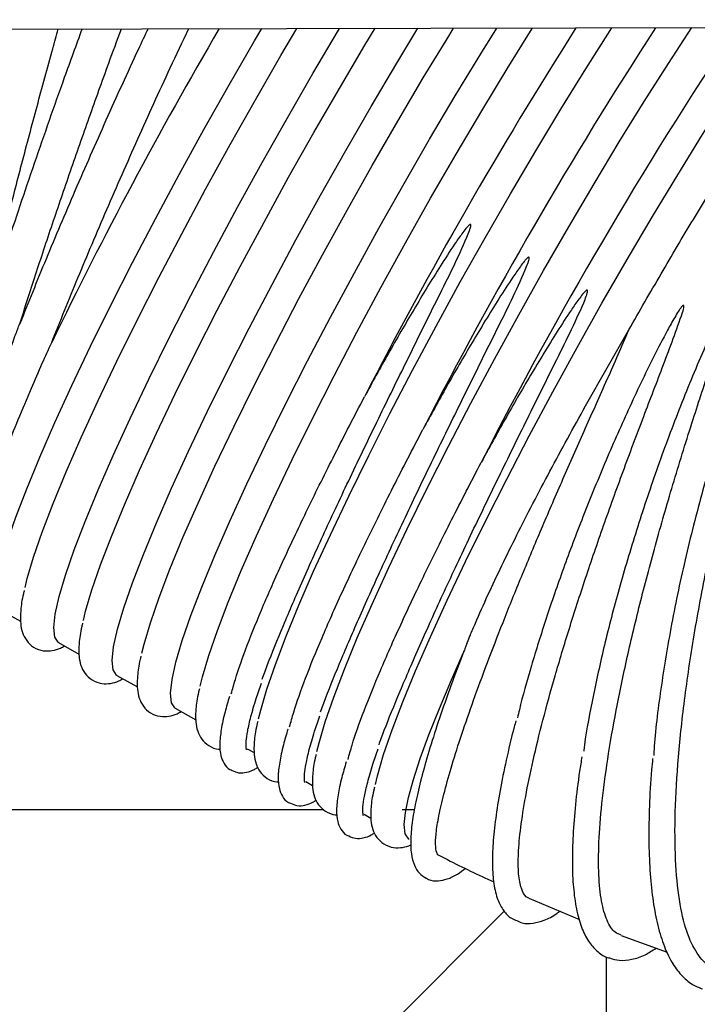
# Model space of a CAD drawing. Units: inches. Extents: x 0.4 to 16.6, y 0.2 to 10.8.
# Drawn here: x 13.2 to 13.3, y 7.2 to 7.3 of the extents above; entities that cross this region are included whole.
import ezdxf
from ezdxf.lldxf.tags import DXFTag

# ---------------------------------------------------------------- set-up
doc = ezdxf.new("R2010")
doc.units = ezdxf.units.IN
doc.header["$MEASUREMENT"] = 0
doc.layers.add('INTAKE', color=8, linetype='DOT2')
tags = doc.linetypes.add('DOT2', pattern=[0.025, 0, -0.025]).pattern_tags.tags
tags[6:7] = [DXFTag(74, 4), DXFTag(75, 0), DXFTag(340, '0'), DXFTag(46, 1.0), DXFTag(50, 0.0), DXFTag(44, 0.0), DXFTag(45, 0.0)]
tags[4:5] = [DXFTag(74, 4), DXFTag(75, 0), DXFTag(340, '0'), DXFTag(46, 1.0), DXFTag(50, 0.0), DXFTag(44, 0.0), DXFTag(45, 0.0)]
tags = doc.linetypes.add('HIDDEN', pattern=[0.07500000000000001, 0.05, -0.025]).pattern_tags.tags
tags[6:7] = [DXFTag(74, 4), DXFTag(75, 0), DXFTag(340, '0'), DXFTag(46, 1.0), DXFTag(50, 0.0), DXFTag(44, 0.0), DXFTag(45, 0.0)]
tags[4:5] = [DXFTag(74, 4), DXFTag(75, 0), DXFTag(340, '0'), DXFTag(46, 1.0), DXFTag(50, 0.0), DXFTag(44, 0.0), DXFTag(45, 0.0)]

msp = doc.modelspace()

# ---------------------------------------------------------------- linework, layer by layer
at = {"color": 7, "linetype": 'Continuous', "lineweight": 25}
for p, q in [((13.1035272061815, 7.223419799357366), (13.27947851011923, 7.223419799357367)), ((13.28866068726594, 7.223419799357367), (13.2900862959027, 7.223419799357367)), ((13.30058142048388, 7.211513314967936), (13.25648790487331, 7.167419799357367)), ((13.31248790487331, 7.206195224387439), (13.31248790487331, 7.158907988333754))]:
    msp.add_line(p, q, dxfattribs=at)
at = {"layer": 'INTAKE', "linetype": 'HIDDEN', "lineweight": 25}
for p, q in [((13.09914858906779, 7.314378394579611), (13.7740631475202, 7.315765976007216)), ((13.31008541366522, 7.27060416985801), (13.31515129995665, 7.279494887021787)), ((13.2416558628927, 7.246764445465343), (13.24404670775744, 7.245420465078624)), ((13.24848001474322, 7.242928342848079), (13.25087085960796, 7.241584362461359)), ((13.2962240186122, 7.242824705724279), (13.29597390760849, 7.242195753024929)), ((13.25530416659374, 7.239092240230814), (13.25769501145848, 7.237748259844094)), ((13.26212831844426, 7.235256137613549), (13.264519163309, 7.233912157226829)), ((13.27054679101891, 7.230523809643072), (13.27134331515952, 7.230076054609564)), ((13.27737094286943, 7.226687707025809), (13.27816746701004, 7.2262399519923)), ((13.28419509471995, 7.222851604408543), (13.28499161886056, 7.222403849375036)), ((13.3034378278155, 7.213051748855188), (13.30936589204976, 7.210555419693899)), ((13.31424363231662, 7.208686433392177), (13.3196325667854, 7.206725507451024))]:
    msp.add_line(p, q, dxfattribs=at)
at = {"layer": 'INTAKE', "linetype": 'HIDDEN', "lineweight": 25, "flags": 128}
for points in [[(13.24109940013425, 7.248520778903854), (13.24127575104107, 7.250108424966601), (13.24173508443911, 7.252163069323182), (13.242473240534, 7.254666104796136), (13.24348353446983, 7.257594863508616), (13.24475681686829, 7.260922822168191), (13.24628155668678, 7.264619842265892), (13.2480439456454, 7.268652443015219), (13.25002802327684, 7.27298410455932), (13.25221582146682, 7.277575598700479), (13.25458752717614, 7.282385344156742), (13.25712166187063, 7.28736978312845), (13.25979527603408, 7.292483775764415), (13.26258415700261, 7.297681008955406), (13.26546304823828, 7.302914415752833), (13.26840587805627, 7.308136601614326), (13.27138599573404, 7.313300273616045), (13.27222638199372, 7.314734231519246)], [(13.24456666247681, 7.249359357555477), (13.24482721945173, 7.250424868375331), (13.24556537554662, 7.252927903848286), (13.24657566948246, 7.255856662560765), (13.2478489518809, 7.259184621220339), (13.2493736916994, 7.262881641318041), (13.25113608065802, 7.266914242067367), (13.25312015828946, 7.271245903611469), (13.25530795647944, 7.275837397752627), (13.25767966218876, 7.28064714320889), (13.26021379688325, 7.285631582180598), (13.2628874110467, 7.290745574816563), (13.26567629201523, 7.295942808007554), (13.2685551832509, 7.301176214804982), (13.27149801306889, 7.306398400666473), (13.27447813074666, 7.311562072668194), (13.27634994864166, 7.314742709310137)], [(13.24792355198477, 7.24468467628659), (13.24809990289159, 7.246272322349336), (13.24855923628963, 7.248326966705917), (13.24929739238452, 7.250830002178871), (13.25030768632036, 7.253758760891351), (13.25158096871881, 7.257086719550926), (13.2531057085373, 7.260783739648628), (13.25486809749593, 7.264816340397954), (13.25685217512736, 7.269148001942055), (13.25903997331734, 7.273739496083214), (13.26141167902666, 7.278549241539476), (13.26394581372116, 7.283533680511185), (13.2666194278846, 7.288647673147151), (13.26940830885312, 7.293844906338141), (13.2722872000888, 7.299078313135569), (13.27523002990679, 7.30430049899706), (13.27821014758456, 7.309464170998781), (13.28120056471493, 7.314522566127467), (13.28133852764701, 7.314752965511445)], [(13.25139081432733, 7.245523254938215), (13.25165137130225, 7.246588765758067), (13.25238952739714, 7.249091801231021), (13.25339982133297, 7.2520205599435), (13.25467310373143, 7.255348518603075), (13.25619784354992, 7.259045538700777), (13.25796023250854, 7.263078139450103), (13.25994431013998, 7.267409800994205), (13.26213210832996, 7.272001295135363), (13.26450381403928, 7.276811040591626), (13.26703794873377, 7.281795479563334), (13.26971156289722, 7.286909472199301), (13.27250044386574, 7.292106705390291), (13.27537933510142, 7.297340112187718), (13.27832216491941, 7.302562298049209), (13.28130228259718, 7.307725970050931), (13.28429269972755, 7.312784365179617), (13.28548177764203, 7.314761483770049)], [(13.25474770383529, 7.240848573669326), (13.2549240547421, 7.242436219732071), (13.25538338814015, 7.244490864088653), (13.25612154423504, 7.246993899561607), (13.25713183817087, 7.249922658274087), (13.25840512056933, 7.253250616933661), (13.25992986038782, 7.256947637031362), (13.26169224934644, 7.260980237780689), (13.26367632697788, 7.265311899324791), (13.26586412516786, 7.269903393465949), (13.26823583087718, 7.274713138922212), (13.27076996557167, 7.27969757789392), (13.27344357973512, 7.284811570529886), (13.27623246070364, 7.290008803720877), (13.27911135193932, 7.295242210518304), (13.28205418175732, 7.300464396379795), (13.28503429943508, 7.305628068381517), (13.28802471656545, 7.310686463510202), (13.29049497789374, 7.314771790591076)], [(13.25821496617785, 7.241687152320948), (13.25847552315277, 7.242752663140802), (13.25921367924766, 7.245255698613756), (13.26022397318349, 7.248184457326237), (13.26149725558195, 7.25151241598581), (13.26302199540044, 7.255209436083512), (13.26478438435907, 7.259242036832839), (13.26676846199051, 7.26357369837694), (13.26895626018048, 7.268165192518099), (13.2713279658898, 7.272974937974362), (13.2738621005843, 7.277959376946069), (13.27653571474774, 7.283073369582035), (13.27932459571627, 7.288270602773025), (13.28220348695194, 7.293504009570452), (13.28514631676993, 7.298726195431945), (13.2881264344477, 7.303889867433665), (13.29111685157807, 7.308948262562352), (13.29409048648044, 7.313855571208408), (13.29465947409888, 7.314780352530533)], [(13.26157185568581, 7.23701247105206), (13.26174820659262, 7.238600117114806), (13.26220753999067, 7.240654761471388), (13.26294569608556, 7.243157796944343), (13.26395599002139, 7.246086555656821), (13.26522927241985, 7.249414514316396), (13.26675401223834, 7.253111534414098), (13.26851640119696, 7.257144135163424), (13.2705004788284, 7.261475796707525), (13.27268827701838, 7.266067290848683), (13.2750599827277, 7.270877036304946), (13.27759411742219, 7.275861475276654), (13.28026773158564, 7.28097546791262), (13.28305661255416, 7.28617270110361), (13.28593550378984, 7.291406107901037), (13.28887833360783, 7.29662829376253), (13.2918584512856, 7.30179196576425), (13.29484886841597, 7.306850360892937), (13.29782250331834, 7.311757669538993), (13.29969953527448, 7.314790714575913)], [(13.26503911802837, 7.237851049703684), (13.26529967500329, 7.238916560523537), (13.26603783109818, 7.241419595996492), (13.26704812503401, 7.244348354708972), (13.26832140743246, 7.247676313368546), (13.26984614725096, 7.251373333466248), (13.27160853620959, 7.255405934215575), (13.27359261384102, 7.259737595759675), (13.275780412031, 7.264329089900834), (13.27815211774032, 7.269138835357097), (13.28068625243482, 7.274123274328804), (13.28335986659826, 7.27923726696477), (13.28614874756679, 7.284434500155761), (13.28902763880246, 7.289667906953188), (13.29197046862045, 7.294890092814681), (13.29495058629822, 7.300053764816401), (13.29794100342859, 7.305112159945088), (13.30091463833096, 7.310019468591143), (13.30384456130716, 7.314731249407554), (13.30388747842794, 7.314799324720807)], [(13.27186326987889, 7.234014947086418), (13.27211188966556, 7.235034901964916), (13.272835839131, 7.23750208509636), (13.27382674695804, 7.240387248432596), (13.27507581777868, 7.2436647830596), (13.27657196475187, 7.247305597347995), (13.27830190797117, 7.25127737517241), (13.2802502923381, 7.255544862751694), (13.28239982385507, 7.260070181563986), (13.28473142312817, 7.264813164559142), (13.2872243947172, 7.269731712684322), (13.28985661082983, 7.274782168558165), (13.29260470772951, 7.279919703976794), (13.29544429311361, 7.285098717812127), (13.29835016262123, 7.290273240770717), (13.3012965235489, 7.295397343420462), (13.30425722378846, 7.300425543863489), (13.30720598395497, 7.305313211436697), (13.31011663064444, 7.310016962856691), (13.31296332875079, 7.314495047292871), (13.31317207673895, 7.314818413264708)], [(13.27868742172941, 7.230178844469152), (13.27893604151609, 7.231198799347651), (13.27965999098152, 7.233665982479095), (13.28065089880856, 7.236551145815332), (13.2818999696292, 7.239828680442336), (13.28339611660239, 7.24346949473073), (13.28512605982169, 7.247441272555144), (13.28707444418862, 7.25170876013443), (13.28922397570559, 7.256234078946722), (13.29155557497869, 7.260977061941877), (13.29404854656772, 7.265895610067057), (13.29668076268035, 7.2709460659409), (13.29942885958003, 7.276083601359529), (13.30226844496413, 7.281262615194861), (13.30517431447175, 7.286437138153453), (13.30812067539943, 7.291561240803198), (13.31108137563898, 7.296589441246224), (13.31403013580549, 7.301477108819432), (13.31694078249496, 7.306180860239426), (13.31978748060132, 7.310658944675605), (13.32252237156703, 7.314837636876473)], [(13.28551157357993, 7.226342741851891), (13.2857601933666, 7.227362696730387), (13.28648414283204, 7.22982987986183), (13.28747505065908, 7.232715043198067), (13.28872412147972, 7.235992577825072), (13.29022026845291, 7.239633392113467), (13.29195021167221, 7.243605169937879), (13.29389859603914, 7.247872657517165), (13.29604812755611, 7.252397976329457), (13.29837972682921, 7.257140959324612), (13.30087269841824, 7.262059507449792), (13.30350491453087, 7.267109963323636), (13.30625301143055, 7.272247498742265), (13.30909259681464, 7.277426512577597), (13.31199846632227, 7.282601035536188), (13.31494482724995, 7.287725138185934), (13.3179055274895, 7.292753338628959), (13.32085428765601, 7.297641006202168), (13.32376493434548, 7.302344757622161), (13.32661163245183, 7.306822842058341), (13.32936911448116, 7.311035511716229), (13.33195211449834, 7.314857023828488)], [(13.24848001474322, 7.242928342848078), (13.24842360869283, 7.242963531499018), (13.24803178063031, 7.243578406486277), (13.24792355198477, 7.24468467628659)], [(13.2888782175037, 7.221680566183859), (13.28902019454545, 7.223063672297115), (13.28938472805413, 7.224815115773484), (13.28996922383147, 7.226922432486872), (13.29076952232043, 7.229370625743642), (13.29177992820658, 7.232142273006395), (13.29299325094878, 7.235217649881259), (13.29440085595057, 7.238574870486281), (13.2958126826573, 7.241791923994845)], [(13.25530416659374, 7.239092240230813), (13.25524776054335, 7.239127428881753), (13.25485593248083, 7.239742303869011), (13.25474770383529, 7.240848573669326)], [(13.26212831844426, 7.235256137613549), (13.26207191239387, 7.23529132626449), (13.26168008433135, 7.235906201251748), (13.26157185568581, 7.23701247105206)], [(13.28944410227192, 7.219922801708412), (13.28941447685043, 7.219941341975759), (13.28899690075506, 7.220551294667352), (13.2888782175037, 7.221680566183859)]]:
    msp.add_lwpolyline(points, dxfattribs=at)
at = {"layer": 'INTAKE', "linetype": 'HIDDEN', "lineweight": 25}
for centre, radius, start, end in [((13.72989912920457, 7.04443088683), 0.5358101964057649, 149.7046950248997, 154.1553541095323), ((13.7740686926505, 7.019611701028424), 0.5508813413500718, 147.59740523132, 152.7704664687899), ((13.76868752592921, 7.02259230836583), 0.5369097912152218, 147.0235914079902, 152.8213333837033), ((13.75667616586455, 7.029415248614437), 0.5152860270151313, 146.3628752334638, 152.9190386139407)]:
    msp.add_arc(centre, radius, start, end, dxfattribs=at)
for points, knots in [([(13.23950623594637, 7.280179732659055), (13.23997759251844, 7.282152937436606), (13.24092031368894, 7.286099380591784), (13.24250231067198, 7.292420915194395), (13.2441839263577, 7.298941946150515), (13.24595838379487, 7.305618883373175), (13.24738882089587, 7.310896504072332), (13.24822474777569, 7.313914888222633), (13.24843811633386, 7.314685324357279)], [0, 0, 0, 0, 0.1871694595467996, 0.3743421062477129, 0.561511921713869, 0.7486816757919034, 0.9358515322679751, 0.9999999999999999, 0.9999999999999999, 0.9999999999999999, 0.9999999999999999]), ([(13.25123553563121, 7.314691075673521), (13.25053639187134, 7.312789477161063), (13.24859976207781, 7.307522044987595), (13.24563548091906, 7.298949041926178), (13.24333021054064, 7.292173204566379), (13.24233191949209, 7.289040188662495), (13.2422969417286, 7.288930415175633)], [0, 0, 0, 0, 0.2171896017792942, 0.6016156873599809, 0.9860415534259975, 1, 1, 1, 1]), ([(13.2589444273595, 7.314706924664857), (13.25856654273545, 7.313909650293356), (13.25689445322962, 7.310381816597481), (13.25399880414598, 7.303983256212995), (13.25036714163628, 7.295740080348302), (13.24695398628735, 7.287687774992596), (13.24495318135536, 7.282699039032171), (13.24395277102445, 7.280204651441866)], [0, 0, 0, 0, 0.06802949888097244, 0.3010215391900486, 0.5340111248332214, 0.7670037306728648, 1, 1, 1, 1]), ([(13.24395277102445, 7.280204651441866), (13.24455531326069, 7.282091727448), (13.24576039931691, 7.285865884420329), (13.24775554048311, 7.291868792535309), (13.24985940683156, 7.298037831678423), (13.25206453992854, 7.304330795473606), (13.25406152615745, 7.309914636907602), (13.25532941009683, 7.313359424547798), (13.25582300719581, 7.31470050722343)], [0, 0, 0, 0, 0.1773864264379407, 0.3547733191250274, 0.5321563102537415, 0.7095378613597924, 0.8869208256811286, 1, 1, 1, 1]), ([(13.24768101247546, 7.27800797147362), (13.24868132882544, 7.28050234017119), (13.25068194659429, 7.285491040334406), (13.25409545121905, 7.29354617159011), (13.2577245469173, 7.301798804253711), (13.26095881099282, 7.308937123817911), (13.26297354819711, 7.313193010521761), (13.26369485881088, 7.314716691249934)], [0, 0, 0, 0, 0.2194136348135395, 0.4388239945732843, 0.6582313377040819, 0.8776409334951641, 1, 1, 1, 1]), ([(13.31515129995665, 7.279494887021788), (13.31640043450806, 7.281685337564722), (13.31889869977154, 7.286066231918039), (13.32268689565771, 7.292459642063686), (13.32643355892636, 7.298599732481266), (13.33010091448473, 7.304413877468763), (13.33359902872567, 7.309737424760812), (13.33595610800728, 7.313236182505622), (13.33705572447307, 7.314763228933669), (13.33713093265143, 7.314867671149391)], [0, 0, 0, 0, 0.1646538531322246, 0.3293072001857055, 0.4939584141596216, 0.658607770511544, 0.8232585280695649, 0.987911781462818, 0.9999999999999999, 0.9999999999999999, 0.9999999999999999, 0.9999999999999999]), ([(13.27229269023953, 7.238667639877344), (13.27248990262311, 7.239212205026979), (13.27313000844761, 7.240979737662486), (13.27471399413258, 7.244849989023795), (13.2769929467022, 7.250146133953455), (13.27969715557156, 7.25612763444607), (13.28274292843994, 7.262628072578879), (13.28600871948865, 7.269410021091754), (13.28941594598255, 7.276325113094366), (13.29284040205234, 7.283277826148696), (13.29532027334476, 7.288190811341718), (13.29647138872597, 7.290967047113464), (13.29662166304048, 7.291429305224228), (13.29668548230545, 7.291655156720779), (13.29667715011893, 7.291774566142838), (13.2966640197654, 7.291804992849673), (13.29665279584749, 7.291817275732715), (13.29664700511682, 7.291823612812887)], [0, 0, 0, 0, 0.05272623539598238, 0.1711371759141008, 0.2895489113793112, 0.4079582153077077, 0.5263651998879025, 0.6447700934693337, 0.755782369606131, 0.8667917579355744, 0.9777831266484184, 0.9894451061724033, 0.9945760314591143, 0.9986044119315205, 0.9992906006785177, 0.9996340012065339, 1, 1, 1, 1]), ([(13.29664700511682, 7.291823612812886), (13.29663899841965, 7.291825580605105), (13.29662345412095, 7.291829400900713), (13.29659159733359, 7.291825201606229), (13.29654197806816, 7.291800352729594), (13.29645454644474, 7.29173344462934), (13.2962978225665, 7.291578646172884), (13.2960127233769, 7.291243853963286), (13.29548254584636, 7.290542203577211), (13.29448185640861, 7.289095808761203), (13.29257397867321, 7.286141300386195), (13.28997872798342, 7.281860191178835), (13.28700388397534, 7.276718986941924), (13.2851584112263, 7.273353631035444), (13.28423566862453, 7.271670941726366)], [0, 0, 0, 0, 0.001021694185943572, 0.001983529447824044, 0.003926909741447287, 0.007839908903874785, 0.01565223561208574, 0.0312780825520864, 0.06253342591719631, 0.1250464448620668, 0.2500668828269715, 0.5000400540057363, 0.750018339970332, 0.9999999999999999, 0.9999999999999999, 0.9999999999999999, 0.9999999999999999]), ([(13.27911684209005, 7.234831537260083), (13.27931405447363, 7.235376102409718), (13.27995416029813, 7.237143635045223), (13.2815381459831, 7.241013886406529), (13.28381709855272, 7.24631003133619), (13.28652130742208, 7.252291531828805), (13.28956708029046, 7.258791969961615), (13.29283287133917, 7.265573918474489), (13.29624009783307, 7.272489010477101), (13.29966455390286, 7.279441723531432), (13.30214442519528, 7.284354708724456), (13.30329554057649, 7.287130944496199), (13.303445814891, 7.287593202606963), (13.30350963415597, 7.287819054103513), (13.30350130196945, 7.287938463525573), (13.30348817161592, 7.287968890232407), (13.30347694769802, 7.28798117311545), (13.30347115696734, 7.287987510195622)], [0, 0, 0, 0, 0.05272623539584467, 0.1711371759139801, 0.2895489113792066, 0.4079582153076207, 0.5263651998878355, 0.6447700934692754, 0.7557823696060935, 0.8667917579355533, 0.9777831266484159, 0.9894451061724004, 0.9945760314591098, 0.9986044119315173, 0.9992906006785097, 0.9996340012065236, 1, 1, 1, 1]), ([(13.30347115696734, 7.287987510195622), (13.30346315027017, 7.28798947798784), (13.30344760597147, 7.287993298283449), (13.30341574918411, 7.287989098988964), (13.30336612991868, 7.287964250112329), (13.30327869829526, 7.287897342012076), (13.30312197441702, 7.28774254355562), (13.30283687522742, 7.287407751346021), (13.30230669769688, 7.286706100959946), (13.30130600825913, 7.285259706143939), (13.29939813052373, 7.282305197768931), (13.29680287983394, 7.27802408856157), (13.29382803582586, 7.27288288432466), (13.29198256307681, 7.269517528418181), (13.29105982047505, 7.267834839109103)], [0, 0, 0, 0, 0.001021694185942654, 0.001983529447823176, 0.003926909741449508, 0.007839908903868728, 0.01565223561207505, 0.03127808255208199, 0.06253342591719936, 0.1250464448620387, 0.2500668828269658, 0.5000400540057376, 0.7500183399703453, 1, 1, 1, 1]), ([(13.33275647544043, 7.285632802627095), (13.33272279132197, 7.285602935963567), (13.33265526576853, 7.28554306314883), (13.33255771889354, 7.285393281562388), (13.33239712360224, 7.285128050241734), (13.3321120447198, 7.284576627355422), (13.33158234662404, 7.283454936477067), (13.33059804306952, 7.281166132766433), (13.32876198834103, 7.276492798960278), (13.32638178644017, 7.269633644670284), (13.32388252844765, 7.261310500948605), (13.32177130094011, 7.253062313634731), (13.3200609195792, 7.245026002946094), (13.31884060710603, 7.237448984993669), (13.31817965959577, 7.232315915011092), (13.31806823816033, 7.229966634642533), (13.31805775456471, 7.229745591848646)], [0, 0, 0, 0, 0.002189928002761652, 0.004390083729001754, 0.008791156684591872, 0.01759397101091962, 0.03520019750250968, 0.07041214005554731, 0.1408263887248741, 0.281572647387561, 0.4223223888367907, 0.5630774026569513, 0.7038356790181397, 0.8446010974796763, 0.9853785831440973, 1, 1, 1, 1]), ([(13.32528561795413, 7.205046777537437), (13.32509766932099, 7.205066329462891), (13.32425866385699, 7.205153609545828), (13.32309149720056, 7.206476413814506), (13.32183589686021, 7.209013301474187), (13.3209899096136, 7.212717395975788), (13.3205399389986, 7.217407943968775), (13.32050214953777, 7.223025326627593), (13.32087431417845, 7.229454377258635), (13.32164855294867, 7.236574398564249), (13.32280785195944, 7.244249232088839), (13.32432720141312, 7.252333534927763), (13.3261716164676, 7.260673917457563), (13.32812145641568, 7.268413054425497), (13.3300463573697, 7.27540565145283), (13.33147770484428, 7.280290315288415), (13.33235837525808, 7.283392956931683), (13.33267278473032, 7.284597093529936), (13.33279053056978, 7.285178935383181), (13.3328378052117, 7.285458460051634), (13.33282160237585, 7.28560056914525), (13.33280660512799, 7.285626467250268), (13.33279921921493, 7.285633511482946), (13.33279276941343, 7.285637311944241), (13.33278518546323, 7.28563940003187), (13.33277648130706, 7.285639447732589), (13.3327666210557, 7.285637333865131), (13.3327600491122, 7.285634398701561), (13.33275647544043, 7.285632802627096)], [0, 0, 0, 0, 0.02172056239311878, 0.09696091014375369, 0.172202964128951, 0.2474494360994991, 0.3227026073795805, 0.3979631399542286, 0.4732207658421821, 0.5484717010787566, 0.6237173787988688, 0.6989597760541869, 0.7742003505357732, 0.8494385477958212, 0.9058856951919685, 0.9623316542633834, 0.9827538553398276, 0.9917397302408623, 0.9956933423354987, 0.9987924618131608, 0.9993953782215896, 0.9995396268159102, 0.9996069694170421, 0.9996727096053537, 0.9997400723912085, 0.9998136718367705, 0.9998986790288331, 1, 1, 1, 1]), ([(13.28594099394057, 7.230995434642816), (13.28613820632415, 7.231539999792451), (13.28677831214865, 7.233307532427958), (13.28836229783362, 7.237177783789265), (13.29064125040324, 7.242473928718925), (13.2933454592726, 7.248455429211542), (13.29639123214097, 7.25495586734435), (13.29965702318969, 7.261737815857225), (13.30306424968359, 7.268652907859837), (13.30648870575338, 7.275605620914168), (13.30896857704579, 7.28051860610719), (13.31011969242701, 7.283294841878934), (13.31026996674152, 7.283757099989698), (13.3103337860065, 7.28398295148625), (13.31032545381997, 7.284102360908308), (13.31031232346644, 7.284132787615142), (13.31030109954853, 7.284145070498186), (13.31029530881786, 7.284151407578357)], [0, 0, 0, 0, 0.05272623539594375, 0.1711371759140659, 0.2895489113792812, 0.4079582153076811, 0.5263651998878867, 0.6447700934693144, 0.7557823696061207, 0.8667917579355623, 0.9777831266484158, 0.9894451061723991, 0.9945760314591071, 0.9986044119315178, 0.9992906006785115, 0.9996340012065253, 0.9999999999999999, 0.9999999999999999, 0.9999999999999999, 0.9999999999999999]), ([(13.31029530881786, 7.284151407578357), (13.31028730212069, 7.284153375370575), (13.31027175782199, 7.284157195666184), (13.31023990103463, 7.2841529963717), (13.3101902817692, 7.284128147495064), (13.31010285014578, 7.284061239394811), (13.30994612626754, 7.283906440938355), (13.30966102707793, 7.283571648728755), (13.3091308495474, 7.282869998342681), (13.30813016010965, 7.281423603526672), (13.30622228237425, 7.278469095151666), (13.30362703168446, 7.274187985944303), (13.30065218767638, 7.269046781707393), (13.29880671492734, 7.265681425800914), (13.29788397232557, 7.263998736491835)], [0, 0, 0, 0, 0.001021694185942515, 0.001983529447821906, 0.003926909741444989, 0.00783990890387216, 0.01565223561207747, 0.03127808255208782, 0.06253342591719506, 0.1250464448620663, 0.2500668828269764, 0.5000400540057335, 0.7500183399703548, 1, 1, 1, 1]), ([(13.32708606703955, 7.283411646075829), (13.32706844593384, 7.283402457168422), (13.32703316579051, 7.283384059573199), (13.32697839457865, 7.28332648879849), (13.3268909261965, 7.283220963024422), (13.32673744233883, 7.282993079513439), (13.32645782887201, 7.282522446752564), (13.3259432630909, 7.281554838423718), (13.32498051331227, 7.279581692388659), (13.32317342413032, 7.275559098381169), (13.32078212205337, 7.269693675901329), (13.31817678487745, 7.262612085938346), (13.31585092163512, 7.255593964595655), (13.31383198260212, 7.24875229353369), (13.31212823670141, 7.242164736515313), (13.31081952979403, 7.236015093864242), (13.3100707548184, 7.2320215608125), (13.30986918173824, 7.230268185515635), (13.30986629317107, 7.23024305943076)], [0, 0, 0, 0, 0.0009739398430845832, 0.001949976227788422, 0.003899882378246529, 0.007800140461113367, 0.01560124759443779, 0.03120426992585031, 0.06241038127237879, 0.1248165060158197, 0.2495736923340146, 0.3743335766734482, 0.4990970031885625, 0.6238627843731281, 0.7486317985035637, 0.8734057403041012, 0.9981858886003847, 1, 1, 1, 1]), ([(13.3142631438223, 7.20873977782669), (13.31401555675784, 7.208818255501557), (13.3133449719364, 7.209030810780655), (13.31255043226633, 7.210350988872502), (13.31189796104165, 7.212576963516301), (13.3115822666356, 7.21565153751104), (13.31159631537522, 7.219478909775431), (13.31194472624666, 7.224016864724072), (13.31262166689997, 7.229195793645712), (13.31361714814648, 7.234941454689984), (13.31491563182163, 7.241170370943019), (13.31649637372436, 7.247792774307071), (13.3183338317297, 7.254713438562509), (13.32039449779158, 7.261833807459727), (13.32255058766483, 7.268752616913896), (13.32470832491415, 7.275374780272803), (13.32623757909407, 7.279859742353124), (13.32698187035621, 7.282401730316763), (13.32711046936746, 7.282967355889203), (13.32716029295018, 7.283237994548403), (13.32714420712083, 7.283375432704357), (13.32712908050149, 7.283399893040273), (13.32711817052943, 7.283408813266561), (13.32710309165351, 7.283413454143414), (13.32709210910205, 7.283412287761883), (13.32708606703955, 7.283411646075828)], [0, 0, 0, 0, 0.04012681420742573, 0.1086827076316263, 0.1772393680371248, 0.2457982190638643, 0.3143605462696685, 0.3829272269500248, 0.4514949698999021, 0.5200598970676672, 0.5886222596870847, 0.6571825459760682, 0.7257414113232424, 0.7942990443949826, 0.8628549273915208, 0.9228487110042056, 0.9828376201036502, 0.9918400249291209, 0.9958008540717669, 0.9989030434064613, 0.999450148345564, 0.9995776688000381, 0.9997018572285208, 0.9998359764335496, 1, 1, 1, 1]), ([(13.32150885172222, 7.282354518559166), (13.32149162366361, 7.282348516442005), (13.32145718525126, 7.282336518375915), (13.3214017962045, 7.282288646209668), (13.32131426325079, 7.282198187188589), (13.32115924300045, 7.281998300237943), (13.32087674259161, 7.281580991433033), (13.32035480365865, 7.280717568923792), (13.31937481765408, 7.278952223896408), (13.31752332783768, 7.275354264836556), (13.31504128447857, 7.270127131957618), (13.31227766191625, 7.263840490019009), (13.3097406604987, 7.257622852234635), (13.30745329785764, 7.251558926837805), (13.30542828247144, 7.245711117460649), (13.30372379377852, 7.240202036743831), (13.30262255315959, 7.236324791611542), (13.30219739178413, 7.234446389959254), (13.30212690101791, 7.234134955338451)], [0, 0, 0, 0, 0.0009537571898485325, 0.001906534226313355, 0.003812833088903436, 0.00762509727509082, 0.01525015133887785, 0.0305013266119834, 0.06100411897287267, 0.1220050865410325, 0.2439622233464231, 0.3659219687605478, 0.4878845669388632, 0.6098488703783483, 0.7318153230453218, 0.8537847649282311, 0.9757578544318093, 1, 1, 1, 1]), ([(13.30343491151399, 7.213044863100737), (13.30334092465524, 7.213091970448441), (13.30300114921153, 7.213262270000747), (13.30253348009367, 7.214097577123544), (13.30221455417618, 7.215791692845674), (13.30218907028324, 7.218182403678656), (13.30246327688882, 7.221215895922327), (13.30303723924292, 7.224859997096162), (13.30390543810328, 7.229068274718284), (13.30505784807226, 7.233789750569368), (13.3064802536818, 7.238966909042901), (13.30815441802691, 7.244537147682171), (13.31005852094417, 7.25043351460436), (13.31216556828829, 7.256585219386299), (13.31444798388297, 7.262920670127373), (13.31680548828685, 7.269228592911278), (13.31922240163374, 7.275451190795079), (13.32079072528765, 7.279711336674795), (13.32158914789093, 7.28203859460808), (13.3215611649357, 7.28231499877826), (13.32154684594658, 7.282337419961645), (13.32153707400476, 7.28234622766959), (13.32152411191286, 7.282352516999619), (13.32151418283829, 7.282353819318474), (13.32150885172222, 7.282354518559165)], [0, 0, 0, 0, 0.02485779852424322, 0.08986436652472385, 0.1548716401216576, 0.2198799320888153, 0.2848902301312687, 0.349903237427834, 0.4149190538224647, 0.4799342730099587, 0.5449477730557507, 0.6099597695336636, 0.6749705340287281, 0.7399804139148968, 0.8049894419977491, 0.8699972185841465, 0.9309446069923872, 0.9918753586468356, 0.9989639355008049, 0.9994763666518024, 0.999596798882378, 0.9997179857869652, 0.9998485810040642, 1, 1, 1, 1]), ([(13.23514046737542, 7.249959149273692), (13.23517958919142, 7.250520519952674), (13.23525783113755, 7.25164323711962), (13.23572253322373, 7.254117390550716), (13.2364372879711, 7.257139685186619), (13.23742107124113, 7.26073822888156), (13.23866002586067, 7.264863577514253), (13.24008346010808, 7.269288665595163), (13.24165708030198, 7.273917455608843), (13.24285049888915, 7.277299168495281), (13.24363348659594, 7.279404113530047), (13.24380991670441, 7.279871105799299), (13.24390845810121, 7.280112163480158), (13.24392864481162, 7.280158270031053), (13.24393821243827, 7.280178843650666), (13.24394698820602, 7.280196003495209), (13.24395077605573, 7.280201668055257), (13.24395277102445, 7.280204651441866)], [0, 0, 0, 0, 0.1250236875725948, 0.2500419875286188, 0.375054823109068, 0.5000622155258027, 0.6250637652998554, 0.7500576963537812, 0.8594311556653903, 0.9687339989531928, 0.9840504529297288, 0.9960555631175493, 0.9980229897961505, 0.9985101111260847, 0.9989837795689328, 0.9994647813070795, 1, 1, 1, 1]), ([(13.29267928137991, 7.218200331001077), (13.29268339490192, 7.218198219010188), (13.29269120940252, 7.218194206839112), (13.29270483196115, 7.218187118061311), (13.29272336007213, 7.21817741231553), (13.29273962492417, 7.218169166102662), (13.29276135130241, 7.218158208387182), (13.29277928802542, 7.218150316780707), (13.29279098327074, 7.218149361901863), (13.29277819693373, 7.218175964051486), (13.29271805881119, 7.218285676898275), (13.29258811659153, 7.218664646965763), (13.29251263330201, 7.219589711267728), (13.29266891435153, 7.221266365239963), (13.2930860797286, 7.223485086133122), (13.29376787933041, 7.226219752683886), (13.29471093270538, 7.229441423267447), (13.2959076648639, 7.233117020645761), (13.29734687942529, 7.237209407102568), (13.29901425463047, 7.241677582361431), (13.30089252986579, 7.246477144297993), (13.30296177006487, 7.251560678260374), (13.30519860952445, 7.256878563429086), (13.30757826583716, 7.262378909863044), (13.3100640060564, 7.268011988403897), (13.31263722966324, 7.273721259465928), (13.31431328847321, 7.277570371941374), (13.31515129995665, 7.279494887021787)], [0, 0, 0, 0, 0.0001392781574096021, 0.0002645881655633663, 0.0004994736616554415, 0.0009887046148045482, 0.001965227798868523, 0.003918839191131391, 0.007825854401580408, 0.01564048238953213, 0.03126998146140688, 0.0625270684140216, 0.1250223773246912, 0.1875184288646476, 0.2500154033159415, 0.3125139765576923, 0.3750146223092359, 0.4375172101584292, 0.5000193293776543, 0.5625203823418912, 0.6250204685190114, 0.687519708971121, 0.7500182618394785, 0.812516148223233, 0.8750117988137704, 0.9375072358651618, 1, 1, 1, 1]), ([(13.2374050511064, 7.248920261421675), (13.23744865857701, 7.24947376447315), (13.23753587224337, 7.250580754394591), (13.23807451783243, 7.252986979459389), (13.23890679481765, 7.25591008113016), (13.24024698059386, 7.259953017359749), (13.24227473113625, 7.265397819598755), (13.24460782674174, 7.271061379300453), (13.24646095278212, 7.275345191092225), (13.24730841813693, 7.277194784299023), (13.24768101247546, 7.27800797147362)], [0, 0, 0, 0, 0.1250560872942391, 0.2501085186077906, 0.3751570063653573, 0.5002011858004995, 0.6876369962187097, 0.8750224070200336, 0.945052687612572, 1, 1, 1, 1]), ([(13.26867037644397, 7.236936661740819), (13.26881977680779, 7.237485943522277), (13.26926781666523, 7.239133196077492), (13.27046198835789, 7.242501485199123), (13.27237393950635, 7.247223214121694), (13.27476214430895, 7.252599897221731), (13.27756932205497, 7.258529692132074), (13.28072136713029, 7.264896312014254), (13.28306420809909, 7.269412680363423), (13.28423566862453, 7.271670941726366)], [0, 0, 0, 0, 0.07695358874674117, 0.2307777173308535, 0.3846106354416918, 0.5384497275265893, 0.6922925508348268, 0.8461410164502678, 1, 1, 1, 1]), ([(13.29622095509403, 7.242826098020965), (13.29623781341205, 7.242872678580701), (13.296348609986, 7.24317881626436), (13.29668569516373, 7.243983086220441), (13.29744112081819, 7.245778000274947), (13.29915182536939, 7.249584531868744), (13.30199081256866, 7.255471463090172), (13.30584223528095, 7.262922774982121), (13.30867099243733, 7.268043653427096), (13.31008541366522, 7.27060416985801)], [0, 0, 0, 0, 0.006471390115693552, 0.0425313991777156, 0.09919700026050134, 0.227952175157456, 0.485278142063662, 0.742631310475693, 1, 1, 1, 1]), ([(13.27549452829449, 7.233100559123558), (13.27564392865831, 7.233649840905015), (13.27609196851575, 7.235297093460231), (13.27728614020841, 7.238665382581861), (13.27919809135687, 7.243387111504433), (13.28158629615947, 7.24876379460447), (13.28439347390549, 7.25469358951481), (13.28754551898081, 7.261060209396991), (13.28988835994962, 7.265576577746161), (13.29105982047505, 7.267834839109102)], [0, 0, 0, 0, 0.07695358874674618, 0.2307777173308519, 0.3846106354416945, 0.53844972752658, 0.6922925508348203, 0.8461410164502653, 1, 1, 1, 1]), ([(13.28231868014501, 7.229264456506296), (13.28246808050883, 7.229813738287753), (13.28291612036627, 7.23146099084297), (13.28411029205894, 7.2348292799646), (13.28602224320739, 7.23955100888717), (13.28841044800999, 7.244927691987206), (13.29121762575602, 7.250857486897547), (13.29436967083133, 7.257224106779725), (13.29671251180014, 7.261740475128892), (13.29788397232557, 7.263998736491835)], [0, 0, 0, 0, 0.0769535887467481, 0.2307777173308557, 0.3846106354416874, 0.5384497275265815, 0.6922925508348199, 0.8461410164502554, 1, 1, 1, 1]), ([(13.2444696273145, 7.249031014742163), (13.24443693797686, 7.248902377559549), (13.24420674951369, 7.247996553290631), (13.24408080141947, 7.247053519671412), (13.24403917329406, 7.246245837339426), (13.2440279249746, 7.246027593812816)], [0, 0, 0, 0, 0.1077739906788088, 0.7589119594474386, 1, 1, 1, 1]), ([(13.2440279249746, 7.246027593812816), (13.24402912194145, 7.245739060083739), (13.24403180090979, 7.245093283871555), (13.2442056503709, 7.244161903369282), (13.24466828919762, 7.243167410864398), (13.24554225495224, 7.242314610788259), (13.24670966911216, 7.241909695456457), (13.24780262342178, 7.241973871791509), (13.24858167469115, 7.24220345569471), (13.24901080200429, 7.242454521290372), (13.2491637372295, 7.24254399770504)], [0, 0, 0, 0, 0.1245690337103301, 0.2788017851566997, 0.4090409204364767, 0.5306766026170482, 0.6595962512045097, 0.7847879304456092, 0.9233013016929857, 1, 1, 1, 1]), ([(13.25129377916502, 7.245194912124899), (13.25126108982738, 7.245066274942286), (13.25103090136421, 7.244160450673367), (13.25090495326999, 7.243217417054147), (13.25086332514458, 7.242409734722161), (13.25085207682512, 7.242191491195551)], [0, 0, 0, 0, 0.10777399067922, 0.7589119594473368, 1, 1, 1, 1]), ([(13.25085207682512, 7.242191491195551), (13.25085327379197, 7.241902957466474), (13.25085595276031, 7.24125718125429), (13.25102980222142, 7.240325800752016), (13.25149244104814, 7.239331308247133), (13.25236640680276, 7.238478508170995), (13.25353382096268, 7.238073592839193), (13.2546267752723, 7.238137769174244), (13.25540582654167, 7.238367353077445), (13.25583495385481, 7.238618418673108), (13.25598788908002, 7.238707895087775)], [0, 0, 0, 0, 0.1245690337103307, 0.27880178515668, 0.4090409204364683, 0.5306766026170451, 0.659596251204496, 0.7847879304455994, 0.9233013016929801, 0.9999999999999999, 0.9999999999999999, 0.9999999999999999, 0.9999999999999999]), ([(13.29597390760849, 7.242195753024929), (13.29593751946628, 7.242104374974594), (13.29533061097943, 7.24058030392059), (13.29432292532927, 7.237844647737074), (13.29297981750512, 7.234044925478409), (13.29186302995125, 7.230570151951915), (13.2909557378111, 7.227409819525092), (13.29027244436267, 7.224589919354116), (13.28981846332505, 7.22211589437397), (13.28960655320837, 7.21998264657669), (13.28965811316758, 7.218274232489705), (13.28998194601021, 7.216977256264241), (13.29054895215267, 7.215953778162008), (13.29116845051201, 7.215565117619548), (13.29145108926901, 7.215387795870488)], [0, 0, 0, 0, 0.006160834495478323, 0.102754977685482, 0.1994713343230361, 0.2963667818698731, 0.393534113456867, 0.4911337442261318, 0.5894622859532183, 0.6891107123057059, 0.7913202647514058, 0.8769030926563396, 0.9438385003640564, 1, 1, 1, 1]), ([(13.25811793101554, 7.241358809507632), (13.2580852416779, 7.241230172325018), (13.25785505321473, 7.240324348056101), (13.25772910512051, 7.239381314436881), (13.2576874769951, 7.238573632104896), (13.25767622867564, 7.238355388578286)], [0, 0, 0, 0, 0.1077739906793515, 0.7589119594478188, 1, 1, 1, 1]), ([(13.25767622867564, 7.238355388578286), (13.2576774256425, 7.238066854849209), (13.25768010461083, 7.237421078637025), (13.25785395407194, 7.236489698134752), (13.25831659289866, 7.235495205629869), (13.25919055865328, 7.23464240555373), (13.26035797281321, 7.234237490221929), (13.26145092712282, 7.23430166655698), (13.26222997839219, 7.234531250460182), (13.26265910570533, 7.234782316055843), (13.26281204093054, 7.234871792470511)], [0, 0, 0, 0, 0.1245690337103412, 0.2788017851567, 0.409040920436522, 0.5306766026170939, 0.6595962512045492, 0.7847879304456835, 0.9233013016930793, 1, 1, 1, 1]), ([(13.27043591179916, 7.230417424646374), (13.27044120247836, 7.230409647968116), (13.27048324766664, 7.230347846469857), (13.27037343768985, 7.2306588885523), (13.27040285147987, 7.231383515533407), (13.2705616794526, 7.232584729880486), (13.27094744429594, 7.234252587226901), (13.27147785108643, 7.236120820756923), (13.27198136848978, 7.237582209916327), (13.2721922548673, 7.23819427826573)], [0, 0, 0, 0, 0.02113091154877856, 0.1679279957293399, 0.3208135875327436, 0.4905896335444521, 0.6729931797467498, 0.8630409132104255, 1, 1, 1, 1]), ([(13.26494208286606, 7.237522706890369), (13.26490939352842, 7.237394069707755), (13.26467920506525, 7.236488245438836), (13.26455325697103, 7.235545211819616), (13.26451162884562, 7.234737529487631), (13.26450038052616, 7.234519285961021)], [0, 0, 0, 0, 0.1077739906797262, 0.7589119594479646, 1, 1, 1, 1]), ([(13.26846190870087, 7.236642378624346), (13.26827763701373, 7.236021517248338), (13.26784781129001, 7.234573317612144), (13.26746175775365, 7.232717097708974), (13.26728378843026, 7.231058341284792), (13.26737347930001, 7.229811729051869), (13.26775897395494, 7.228834154407278), (13.26827924344446, 7.228150249491093), (13.26868872825169, 7.228020563231384), (13.26877562751987, 7.227993041719317)], [0, 0, 0, 0, 0.1495250241935399, 0.3487768671184993, 0.55292243872323, 0.7351313343569573, 0.8576492300358298, 0.9697908749778036, 1, 1, 1, 1]), ([(13.26450038052616, 7.234519285961021), (13.26450162220768, 7.234230640966691), (13.26450440125329, 7.233584615728327), (13.26467741168593, 7.232655323013426), (13.26514282810979, 7.231653918904801), (13.26600728528733, 7.230824779393426), (13.26689237833548, 7.230460003592521), (13.26731468128608, 7.230478578108695), (13.26738473367677, 7.230481659283623)], [0, 0, 0, 0, 0.1817903389047869, 0.4068705480107467, 0.5969355732901384, 0.7744451134053675, 0.9625845402768469, 0.9999999999999999, 0.9999999999999999, 0.9999999999999999, 0.9999999999999999]), ([(13.27176623471658, 7.233686604273103), (13.27173354537894, 7.233557967090491), (13.27150335691577, 7.232652142821573), (13.27137740882155, 7.231709109202352), (13.27133578069614, 7.230901426870367), (13.27132453237668, 7.230683183343757)], [0, 0, 0, 0, 0.1077739906785068, 0.7589119594469854, 1, 1, 1, 1]), ([(13.27726006364968, 7.22658132202911), (13.27726535432888, 7.226573545350852), (13.27730739951716, 7.226511743852593), (13.27719758954037, 7.226822785935035), (13.27722700333039, 7.227547412916142), (13.27738583130311, 7.22874862726322), (13.27777159614646, 7.230416484609633), (13.27830200293694, 7.232284718139659), (13.2788055203403, 7.233746107299065), (13.27901640671782, 7.23435817564847)], [0, 0, 0, 0, 0.02113091154863669, 0.1679279957291434, 0.3208135875324706, 0.4905896335441028, 0.6729931797463141, 0.8630409132099511, 1, 1, 1, 1]), ([(13.3019344351768, 7.233783379813802), (13.30187005493429, 7.233545875086403), (13.30142777365006, 7.231914258122187), (13.3007940421822, 7.229156669799775), (13.30005412118064, 7.225560250608072), (13.29954015392781, 7.222318110218844), (13.29923654296417, 7.219414224322946), (13.29915813100578, 7.216863610872796), (13.29932331108913, 7.214661967858787), (13.2997391921474, 7.21291181132921), (13.30042918161354, 7.211605440298062), (13.30120793588863, 7.210729385929689), (13.30183181446512, 7.210504770639925), (13.30205328857121, 7.210425033216031)], [0, 0, 0, 0, 0.01829363969562513, 0.125674184220895, 0.2333054861503495, 0.3413115905384019, 0.4498990533660528, 0.5594254318275759, 0.6705129545973798, 0.7840509262666464, 0.8756652162521712, 0.955861707512904, 1, 1, 1, 1]), ([(13.27528606055139, 7.232806276007087), (13.27510178886425, 7.232185414631077), (13.27467196314053, 7.230737214994883), (13.27428590960416, 7.228880995091709), (13.27410794028077, 7.227222238667528), (13.27419763115053, 7.225975626434606), (13.27458312580546, 7.224998051790013), (13.27510339529498, 7.224314146873829), (13.2755128801022, 7.224184460614119), (13.27559977937039, 7.224156939102054)], [0, 0, 0, 0, 0.1495250241940367, 0.3487768671188175, 0.5529224387235359, 0.7351313343571033, 0.8576492300359105, 0.9697908749777837, 1, 1, 1, 1]), ([(13.27132453237668, 7.230683183343757), (13.2713257740582, 7.230394538349427), (13.27132855310381, 7.229748513111061), (13.27150156353645, 7.228819220396161), (13.27196697996031, 7.227817816287535), (13.27283143713785, 7.226988676776162), (13.273716530186, 7.226623900975256), (13.27413883313659, 7.22664247549143), (13.27420888552729, 7.226645556666359)], [0, 0, 0, 0, 0.1817903389048422, 0.4068705480108811, 0.5969355732903077, 0.774445113405613, 0.9625845402771822, 1, 1, 1, 1]), ([(13.2840842155002, 7.222745219411844), (13.2840895061794, 7.222737442733586), (13.28413155136769, 7.222675641235329), (13.28402174139089, 7.22298668331777), (13.28405115518091, 7.223711310298877), (13.28420998315364, 7.224912524645956), (13.28459574799698, 7.22658038199237), (13.28512615478746, 7.228448615522393), (13.28562967219082, 7.229910004681798), (13.28584055856834, 7.230522073031202)], [0, 0, 0, 0, 0.0211309115486958, 0.1679279957292011, 0.3208135875325714, 0.4905896335442542, 0.6729931797464767, 0.8630409132101543, 1, 1, 1, 1]), ([(13.2785903865671, 7.229850501655838), (13.27855769722946, 7.229721864473225), (13.27832750876629, 7.228816040204305), (13.27820156067207, 7.227873006585086), (13.27815993254666, 7.227065324253101), (13.2781486842272, 7.226847080726492)], [0, 0, 0, 0, 0.1077739906795318, 0.7589119594483423, 1, 1, 1, 1]), ([(13.30965725749372, 7.229590236848354), (13.30956335350317, 7.229020542392013), (13.30923686968317, 7.227039838257247), (13.30887824070193, 7.223955125920383), (13.30858393956837, 7.220362062262412), (13.3085036795696, 7.217128067515574), (13.30862952294591, 7.214245714893002), (13.30897759867369, 7.211727592730357), (13.30955280416262, 7.209655864057273), (13.31034306300807, 7.208026311751296), (13.31135151117671, 7.206870335583187), (13.31223812538991, 7.206193994114394), (13.31279602939943, 7.206075486962007), (13.31289773339312, 7.206053883513254)], [0, 0, 0, 0, 0.04376380914958389, 0.1521572779422868, 0.2608642825134522, 0.3700305222528509, 0.4798839872330356, 0.5907716833451893, 0.7031188506871765, 0.8049018655863985, 0.8961631318755109, 0.9810708939178108, 1, 1, 1, 1]), ([(13.31792585629179, 7.229388260784456), (13.31788169147891, 7.228945729410531), (13.3176864664512, 7.226989574858644), (13.31752470659093, 7.223794266397485), (13.31744903635054, 7.219845401133797), (13.31757707921018, 7.216247127958212), (13.31789544607176, 7.2129955356427), (13.31841528494581, 7.210113885907599), (13.31914852351906, 7.207614733359634), (13.32008097383778, 7.205586945370464), (13.32120311151718, 7.204049830649035), (13.32241668517091, 7.202968732906128), (13.32334327007164, 7.202606698425071), (13.32376627992386, 7.202441420367752)], [0, 0, 0, 0, 0.02961552361629837, 0.1309117155122073, 0.2324348538729749, 0.3342751572867276, 0.4365631418362463, 0.539481392711698, 0.6432464645473768, 0.7479254578068261, 0.8410120624156802, 0.9274179150442565, 1, 1, 1, 1]), ([(13.26877562751988, 7.227993041719317), (13.26902730863971, 7.227879208100398), (13.26960536035645, 7.22761775933188), (13.27053164855592, 7.227762800879442), (13.27122090620408, 7.227986237491264), (13.27164552548359, 7.228268468237846), (13.27177509651347, 7.228354589924408)], [0, 0, 0, 0, 0.2253422923005527, 0.5175576896892204, 0.8527844824281495, 1, 1, 1, 1]), ([(13.28211021240191, 7.22897017338983), (13.28192594071477, 7.228349312013817), (13.28149611499105, 7.226901112377619), (13.28111006145468, 7.225044892474444), (13.28093209213129, 7.223386136050264), (13.28102178300105, 7.222139523817339), (13.28140727765598, 7.221161949172748), (13.2819275471455, 7.220478044256564), (13.28233703195272, 7.220348357996854), (13.28242393122091, 7.220320836484787)], [0, 0, 0, 0, 0.1495250241945734, 0.3487768671192558, 0.5529224387238261, 0.7351313343572723, 0.857649230036041, 0.9697908749778448, 1, 1, 1, 1]), ([(13.2781486842272, 7.226847080726493), (13.27814992590872, 7.226558435732163), (13.27815270495433, 7.225912410493796), (13.27832571538697, 7.224983117778898), (13.27879113181083, 7.223981713670272), (13.27965558898837, 7.223152574158897), (13.28054068203652, 7.222787798357991), (13.28096298498711, 7.222806372874166), (13.28103303737781, 7.222809454049095)], [0, 0, 0, 0, 0.1817903389048275, 0.406870548010871, 0.596935573290267, 0.7744451134055339, 0.9625845402770892, 1, 1, 1, 1]), ([(13.28541453841762, 7.226014399038577), (13.28538184907998, 7.225885761855962), (13.28515166061681, 7.224979937587044), (13.28502571252259, 7.224036903967824), (13.28498408439718, 7.223229221635837), (13.28497283607772, 7.223010978109228)], [0, 0, 0, 0, 0.1077739906792149, 0.7589119594472745, 1, 1, 1, 1]), ([(13.27559977937039, 7.224156939102054), (13.27585146049023, 7.224043105483134), (13.27642951220697, 7.223781656714617), (13.27735580040644, 7.223926698262177), (13.2780450580546, 7.224150134873999), (13.27846967733411, 7.224432365620582), (13.27859924836399, 7.224518487307144)], [0, 0, 0, 0, 0.2253422923004442, 0.517557689689058, 0.852784482427923, 0.9999999999999999, 0.9999999999999999, 0.9999999999999999, 0.9999999999999999]), ([(13.28497283607772, 7.223010978109228), (13.28497403446937, 7.22272244200022), (13.28497671662657, 7.222076660461443), (13.28515053935282, 7.221145324616301), (13.28561326668507, 7.220150684274333), (13.28648692945779, 7.219298390290422), (13.28765551329679, 7.218891521160458), (13.28874401893628, 7.218963128425675), (13.28937452354131, 7.219124897833845), (13.2896679788373, 7.219286643495342), (13.28968102939925, 7.219293836658336)], [0, 0, 0, 0, 0.1339815060018588, 0.2998681288494277, 0.4399481709387456, 0.5707746805190601, 0.7094355351190963, 0.8440867339285062, 0.9930662156532684, 1, 1, 1, 1]), ([(13.28242393122091, 7.220320836484787), (13.28267561234075, 7.220207002865869), (13.28325366405749, 7.219945554097351), (13.28417995225696, 7.220090595644912), (13.28486920990512, 7.220314032256735), (13.28529382918463, 7.220596263003316), (13.28542340021451, 7.220682384689878)], [0, 0, 0, 0, 0.2253422923006214, 0.5175576896893039, 0.8527844824282281, 1, 1, 1, 1]), ([(13.29270846616651, 7.218202750959184), (13.29311729612185, 7.217984320230558), (13.29529490155349, 7.216820863554051), (13.2975328299455, 7.215789859230483), (13.29935060317474, 7.2149524186469)], [0, 0, 0, 0, 0.1877428984137754, 1, 1, 1, 1]), ([(13.2914852235621, 7.215399040553161), (13.2915697836621, 7.215342588159631), (13.29197322295131, 7.215073251752504), (13.29288418923957, 7.215038525337845), (13.29398304050236, 7.215270802585154), (13.29499868760395, 7.215744620119415), (13.29572557085528, 7.216302109553673), (13.29603918995837, 7.216542642453605)], [0, 0, 0, 0, 0.05913104747204237, 0.28211636176464, 0.5118539514518929, 0.7893858117618273, 1, 1, 1, 1]), ([(13.30205280355736, 7.210425256370256), (13.30225335580202, 7.210325959248161), (13.30284496717388, 7.210033041526287), (13.30398064592736, 7.210075612783628), (13.30532168851614, 7.210461784314914), (13.30633302381554, 7.210946876600792), (13.30695878519805, 7.211436699502646), (13.30706873220801, 7.211522761961877)], [0, 0, 0, 0, 0.1269832313303951, 0.3745892937571196, 0.6341732539527226, 0.9357238109976814, 1, 1, 1, 1]), ([(13.31289665167438, 7.206054437418503), (13.31327091438996, 7.205938766964619), (13.31411300811858, 7.205678507634083), (13.31553416400113, 7.205854523478236), (13.31694814736811, 7.206319154367583), (13.3178935436419, 7.206925623363621), (13.31832390945132, 7.207201701795072)], [0, 0, 0, 0, 0.2132094173967101, 0.4797226808778219, 0.763157973249173, 1, 1, 1, 1])]:
    msp.add_open_spline(points, degree=3, knots=knots, dxfattribs=at)

doc.saveas('drawing.dxf')
